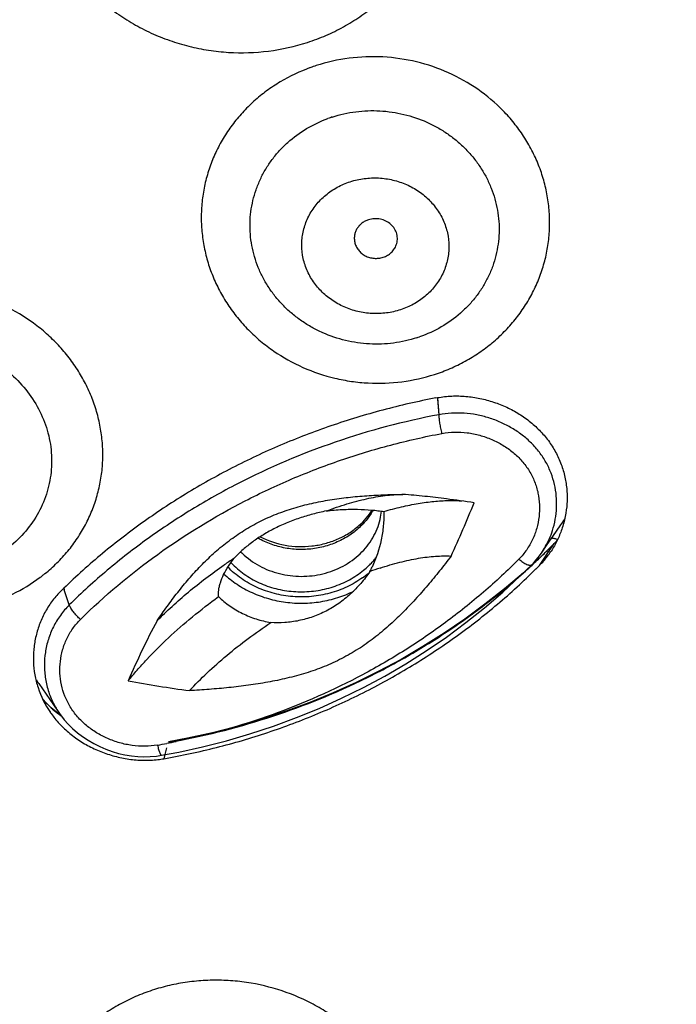
# Model space of a CAD drawing. Units: millimetres. Extents: x 72 to 8980, y -1552 to 626.
# Drawn here: x 7944 to 7956, y 76 to 93 of the extents above; entities that cross this region are included whole.
import ezdxf

# ---------------------------------------------------------------- set-up
doc = ezdxf.new("R2010")
doc.units = ezdxf.units.MM
doc.header["$MEASUREMENT"] = 0
doc.layers.add('Dimensions', color=7, linetype='Continuous')
doc.styles.get("Standard").update_dxf_attribs({"font": 'helr45w_0.ttf'})
doc.dimstyles.get("Standard").update_dxf_attribs({"dimscale": 10, "dimtxt": 2.5, "dimasz": 0.8, "dimexe": 1, "dimexo": 1, "dimgap": 1, "dimtad": 2, "dimtih": 1, "dimtoh": 1, "dimdec": 0, "dimzin": 0, "dimdsep": 46, "dimtxsty": 'Standard', "dimblk": 'DOT', "dimcen": 2, "dimclrd": 1, "dimclre": 1, "dimclrt": 1, "dimadec": 0, "dimazin": 0, "dimtfac": 1, "dimtdec": 0, "dimtofl": 0, "dimtmove": 0, "dimatfit": 3, "dimfxl": 1, "dimtolj": 1, "dimtzin": 0, "dimarcsym": 0})

# ---------------------------------------------------------------- blocks, each defined once
blk = doc.blocks.new('_Dot')
at = {"color": 0, "linetype": 'ByBlock', "lineweight": -2}
blk.add_line((-0.5, 0), (-1, 0), dxfattribs=at)
at = {"color": 0, "linetype": 'ByBlock', "const_width": 0.5}
blk.add_lwpolyline([(-0.25, 0, 1), (0.25, 0, 1)], format="xyb", close=True, dxfattribs=at)
blk = doc.blocks.new('*D10')
at = {"layer": 'Dimensions', "color": 1, "lineweight": -2, "transparency": 16777216}
for p, q in [((7891.218, 82.138), (7891.218, 177.529)), ((8027.754, 82.139), (8027.754, 177.529)), ((7899.218, 167.529), (8019.754, 167.529))]:
    blk.add_line(p, q, dxfattribs=at)
at = {"layer": 'Dimensions', "color": 1, "lineweight": -2, "transparency": 16777216, "xscale": 8, "yscale": 8, "zscale": 8, "rotation": 180}
blk.add_blockref('_Dot', (7891.218, 167.529), dxfattribs=at)
at = {"layer": 'Dimensions', "color": 1, "lineweight": -2, "transparency": 16777216, "xscale": 8, "yscale": 8, "zscale": 8}
blk.add_blockref('_Dot', (8027.754, 167.529), dxfattribs=at)
at = {"layer": 'Dimensions', "color": 1, "transparency": 16777216, "insert": (7959.486, 190.361), "char_height": 25, "attachment_point": 5}
blk.add_mtext('\\A1;137', dxfattribs=at)

msp = doc.modelspace()

# ---------------------------------------------------------------- linework, layer by layer
at = {"color": 7, "linetype": 'Continuous'}
for p, q in [((7951.727, 86.285), (7951.752, 85.989)), ((7951.727, 86.285), (7951.729, 86.259)), ((7951.729, 86.259), (7951.752, 85.989)), ((7951.106, 84.602), (7951.125, 84.602)), ((7953.736, 83.868), (7953.876, 84.07)), ((7953.876, 84.071), (7953.876, 84.07)), ((7953.638, 83.728), (7953.736, 83.868)), ((7953.535, 83.578), (7953.638, 83.728)), ((7953.539, 83.529), (7953.766, 83.752)), ((7953.674, 83.618), (7953.731, 83.702)), ((7953.731, 83.702), (7953.76, 83.745)), ((7953.76, 83.745), (7953.766, 83.752)), ((7948.086, 83.352), (7948.179, 83.484)), ((7953.541, 83.531), (7953.223, 83.238)), ((7953.54, 83.528), (7953.562, 83.55)), ((7953.555, 83.545), (7953.561, 83.551)), ((7953.56, 83.449), (7953.674, 83.618)), ((7953.367, 83.377), (7953.368, 83.377)), ((7953.503, 83.365), (7953.56, 83.449)), ((7945.315, 82.677), (7945.229, 82.942)), ((7944.785, 81.308), (7944.777, 81.319)), ((7944.785, 81.308), (7945.039, 80.941)), ((7945.039, 80.941), (7945.131, 80.809)), ((7945.094, 80.81), (7945.003, 80.888)), ((7945.174, 80.749), (7945.094, 80.81)), ((7945.131, 80.809), (7945.145, 80.788)), ((7946.98, 80.071), (7946.962, 80.001)), ((7947.009, 80.189), (7946.98, 80.071))]:
    msp.add_line(p, q, dxfattribs=at)
for points in [[(7953.811, 83.8), (7953.777, 83.764), (7953.766, 83.752)], [(7953.368, 83.377), (7953.417, 83.43), (7953.478, 83.502), (7953.535, 83.579)], [(7946.92, 80.06), (7947.224, 80.116), (7947.638, 80.206), (7948.051, 80.312), (7948.462, 80.432), (7948.87, 80.567), (7949.272, 80.716), (7949.667, 80.877), (7950.056, 81.052), (7950.437, 81.24), (7950.81, 81.44), (7951.175, 81.654), (7951.532, 81.88), (7951.881, 82.118), (7952.22, 82.369), (7952.548, 82.629), (7952.862, 82.898), (7953.163, 83.176), (7953.367, 83.377)], [(7953.223, 83.238), (7952.893, 82.957), (7952.553, 82.688), (7952.203, 82.43), (7951.842, 82.184), (7951.473, 81.951), (7951.094, 81.73), (7950.708, 81.522), (7950.313, 81.328), (7949.911, 81.147), (7949.502, 80.98), (7949.087, 80.827), (7948.666, 80.688), (7948.24, 80.563), (7947.809, 80.453), (7947.374, 80.358), (7947.044, 80.296)], [(7945.003, 80.888), (7944.917, 80.968), (7944.854, 81.035)], [(7945.145, 80.789), (7945.164, 80.762), (7945.229, 80.679), (7945.299, 80.599), (7945.375, 80.524), (7945.458, 80.453), (7945.547, 80.385), (7945.643, 80.321), (7945.742, 80.263), (7945.846, 80.211), (7945.954, 80.165), (7946.064, 80.126), (7946.175, 80.093), (7946.286, 80.068), (7946.397, 80.05), (7946.508, 80.039), (7946.617, 80.035), (7946.725, 80.038), (7946.834, 80.047), (7946.92, 80.06)]]:
    msp.add_lwpolyline(points, dxfattribs=at)
for centre, radius, start, end in [((7948.34, 95.931), 3.639, 287.9666, 290.7084), ((7950.578, 89.098), 3.12, 107.9669, 110.0044), ((7950.583, 89.05), 2.23, 107.9665, 110.0049), ((7950.68, 89.451), 2.232, 287.9671, 289.255), ((7950.714, 89.661), 3.122, 287.9671, 289.255), ((7951.142, 82.39), 2.212, 90.6416, 90.9189), ((7949.091, 62.902), 21.8, 81.3629, 82.6402), ((7949.631, 84.424), 1.127, 346.8183, 354.1748), ((7952.319, 85.15), 1.895, 325.2822, 328.9032), ((7952.311, 84.426), 1.489, 330.7056, 342.1887), ((7952.317, 84.423), 1.482, 325.2796, 330.703), ((7945.572, 91.859), 11.527, 314.4343, 315.2581), ((7952.335, 85.155), 2.004, 315.2953, 317.3562), ((7953.123, 75.954), 9.008, 123.2836, 124.5485), ((7949.237, 84.52), 1.311, 224.3795, 224.7147), ((7949.245, 84.528), 1.322, 224.7164, 226.204), ((7949.524, 84.414), 1.456, 317.7871, 320.9344), ((7945.497, 91.936), 11.635, 313.2144, 313.7262), ((7945.534, 91.897), 11.581, 313.8823, 314.4345), ((7952.343, 84.519), 1.636, 318.9483, 321.637), ((7952.381, 84.49), 1.588, 321.6242, 325.2079), ((7952.41, 84.47), 1.553, 325.2116, 326.6164), ((7949.211, 84.432), 1.484, 223.1503, 223.7869), ((7949.217, 84.437), 1.491, 223.7877, 226.3747), ((7949.468, 84.469), 1.535, 309.3527, 313.5219), ((7949.486, 84.45), 1.508, 313.5335, 314.7025), ((7949.499, 84.437), 1.49, 314.7006, 317.7818), ((7948.791, 84.184), 1.987, 332.2525, 334.7742), ((7952.613, 77.566), 6.055, 108.1446, 109.9274), ((7945.433, 92.006), 11.73, 311.8446, 312.6019), ((7945.468, 91.967), 11.678, 312.602, 313.2143), ((7945.51, 91.293), 11.258, 314.7838, 315.2326), ((7952.312, 84.546), 1.677, 315.2228, 318.9517), ((7943.098, 85.449), 2.86, 306.782, 308.1428), ((7949.455, 84.501), 1.661, 305.6301, 309.7954), ((7950.824, 84.658), 5.852, 196.7991, 197.0498), ((7946.398, 82.444), 1.972, 212.9444, 214.4563), ((7946.408, 82.451), 1.985, 214.455, 214.7443), ((7946.352, 81.755), 1.662, 198.0506, 214.7691), ((7946.519, 82.562), 2.261, 222.5832, 225.3199), ((7946.554, 82.597), 2.309, 225.316, 228.6093), ((7946.355, 81.631), 1.475, 207.8132, 211.581), ((7946.381, 81.774), 1.698, 214.7611, 215.6398), ((7946.405, 81.791), 1.727, 215.6437, 219.1354), ((7946.585, 82.632), 2.357, 228.6029, 231.8358), ((7946.38, 81.646), 1.504, 211.5728, 214.7302), ((7946.601, 82.652), 2.382, 231.8287, 232.01), ((7946.606, 82.658), 2.39, 232.0107, 233.3563), ((7944.796, 92.041), 11.981, 279.8776, 280.6692), ((7944.793, 92.058), 11.997, 280.6692, 281.465), ((7946.634, 81.887), 1.915, 276.7568, 279.8894)]:
    msp.add_arc(centre, radius, start, end, dxfattribs=at)
for points, knots in [([(7949.627, 92.527), (7949.733, 92.568), (7949.94, 92.657), (7950.237, 92.821), (7950.515, 93.011), (7950.772, 93.226), (7951.006, 93.463), (7951.214, 93.722), (7951.394, 93.999), (7951.545, 94.291), (7951.665, 94.597), (7951.753, 94.912), (7951.809, 95.235), (7951.831, 95.562), (7951.82, 95.89), (7951.776, 96.216), (7951.699, 96.537), (7951.589, 96.85), (7951.449, 97.151), (7951.279, 97.44), (7951.08, 97.711), (7950.855, 97.964), (7950.606, 98.195), (7950.335, 98.403), (7950.044, 98.585), (7949.737, 98.741), (7949.416, 98.867), (7949.084, 98.964), (7948.745, 99.031), (7948.286, 99.077), (7947.71, 99.057), (7947.26, 98.956), (7947.043, 98.886)], [0, 0, 0, 0, 0.031585, 0.063021, 0.09428, 0.125371, 0.1563, 0.187078, 0.217722, 0.248256, 0.278706, 0.309105, 0.339483, 0.369875, 0.400313, 0.43083, 0.461452, 0.492203, 0.523104, 0.554165, 0.585394, 0.616792, 0.648353, 0.680066, 0.711912, 0.743871, 0.775918, 0.808021, 0.840152, 0.872279, 0.936325, 1, 1, 1, 1]), ([(7947, 98.872), (7946.891, 98.835), (7946.677, 98.751), (7946.371, 98.596), (7946.083, 98.413), (7945.815, 98.204), (7945.571, 97.97), (7945.352, 97.715), (7945.161, 97.44), (7945, 97.148), (7944.869, 96.843), (7944.771, 96.526), (7944.707, 96.201), (7944.676, 95.871), (7944.679, 95.539), (7944.717, 95.208), (7944.788, 94.882), (7944.893, 94.564), (7945.029, 94.256), (7945.197, 93.962), (7945.393, 93.685), (7945.617, 93.426), (7945.866, 93.189), (7946.138, 92.976), (7946.43, 92.788), (7946.739, 92.628), (7947.063, 92.498), (7947.398, 92.397), (7947.741, 92.328), (7948.204, 92.279), (7948.787, 92.297), (7949.243, 92.399), (7949.462, 92.47)], [0, 0, 0, 0, 0.031638, 0.063135, 0.094453, 0.125599, 0.156579, 0.187402, 0.218083, 0.248645, 0.279114, 0.309521, 0.339898, 0.370281, 0.400702, 0.431195, 0.461789, 0.492509, 0.523375, 0.554402, 0.585598, 0.616965, 0.648497, 0.680184, 0.712009, 0.74395, 0.775981, 0.808072, 0.840193, 0.872311, 0.936341, 1, 1, 1, 1]), ([(7951.744, 86.713), (7951.835, 86.745), (7952.015, 86.818), (7952.272, 86.951), (7952.514, 87.107), (7952.738, 87.284), (7952.943, 87.482), (7953.125, 87.698), (7953.284, 87.929), (7953.418, 88.175), (7953.526, 88.431), (7953.607, 88.697), (7953.659, 88.97), (7953.683, 89.246), (7953.677, 89.523), (7953.643, 89.799), (7953.581, 90.071), (7953.491, 90.337), (7953.373, 90.593), (7953.23, 90.838), (7953.063, 91.069), (7952.808, 91.356), (7952.436, 91.669), (7951.925, 91.957), (7951.365, 92.148), (7950.778, 92.234), (7950.187, 92.212), (7949.802, 92.126), (7949.616, 92.066)], [0, 0, 0, 0, 0.031776, 0.063384, 0.094786, 0.125987, 0.156988, 0.187797, 0.218432, 0.248916, 0.279279, 0.309556, 0.339784, 0.370004, 0.400257, 0.430582, 0.461014, 0.491587, 0.522325, 0.55325, 0.584372, 0.615696, 0.678861, 0.742708, 0.807029, 0.87155, 0.935968, 1, 1, 1, 1]), ([(7949.511, 92.03), (7949.331, 91.964), (7949.069, 91.84), (7948.75, 91.629), (7948.529, 91.449), (7948.328, 91.25), (7948.149, 91.034), (7947.993, 90.801), (7947.862, 90.556), (7947.758, 90.299), (7947.68, 90.033), (7947.631, 89.762), (7947.61, 89.487), (7947.618, 89.21), (7947.654, 88.936), (7947.718, 88.665), (7947.81, 88.401), (7947.929, 88.147), (7948.073, 87.904), (7948.241, 87.675), (7948.432, 87.462), (7948.644, 87.267), (7948.952, 87.034), (7949.378, 86.796), (7949.843, 86.639), (7950.228, 86.565), (7950.618, 86.527), (7951.109, 86.545), (7951.492, 86.631), (7951.677, 86.691)], [0, 0, 0, 0, 0.063274, 0.094657, 0.125837, 0.15682, 0.187613, 0.218235, 0.248709, 0.279065, 0.309339, 0.339567, 0.369791, 0.40005, 0.430383, 0.460826, 0.491409, 0.52216, 0.553096, 0.584229, 0.615563, 0.647094, 0.678813, 0.742667, 0.806987, 0.839271, 0.871567, 0.935975, 1, 1, 1, 1]), ([(7949.895, 91.171), (7950.028, 91.214), (7950.303, 91.276), (7950.726, 91.291), (7951.145, 91.229), (7951.479, 91.116), (7951.729, 90.99), (7951.907, 90.879), (7952.072, 90.752), (7952.223, 90.612), (7952.359, 90.458), (7952.479, 90.293), (7952.581, 90.118), (7952.665, 89.935), (7952.73, 89.745), (7952.774, 89.55), (7952.799, 89.353), (7952.802, 89.154), (7952.785, 88.957), (7952.748, 88.762), (7952.691, 88.572), (7952.614, 88.389), (7952.518, 88.213), (7952.404, 88.047), (7952.273, 87.893), (7952.078, 87.704), (7951.798, 87.504), (7951.546, 87.389), (7951.416, 87.344)], [0, 0, 0, 0, 0.064023, 0.128435, 0.192955, 0.257275, 0.289308, 0.321193, 0.352907, 0.384431, 0.415755, 0.446877, 0.477801, 0.508538, 0.539109, 0.569541, 0.599864, 0.630116, 0.660336, 0.690564, 0.720841, 0.751206, 0.781691, 0.812328, 0.843141, 0.874145, 0.936681, 1, 1, 1, 1]), ([(7951.369, 87.328), (7951.236, 87.285), (7950.962, 87.223), (7950.541, 87.207), (7950.123, 87.268), (7949.79, 87.38), (7949.541, 87.505), (7949.364, 87.615), (7949.199, 87.74), (7949.048, 87.879), (7948.911, 88.031), (7948.791, 88.195), (7948.688, 88.369), (7948.603, 88.551), (7948.538, 88.739), (7948.492, 88.933), (7948.466, 89.129), (7948.46, 89.327), (7948.475, 89.523), (7948.511, 89.718), (7948.566, 89.907), (7948.641, 90.091), (7948.734, 90.267), (7948.846, 90.433), (7948.974, 90.588), (7949.166, 90.778), (7949.442, 90.981), (7949.691, 91.098), (7949.82, 91.145)], [0, 0, 0, 0, 0.064032, 0.128451, 0.192976, 0.257305, 0.289344, 0.321236, 0.352959, 0.384494, 0.415831, 0.446966, 0.477904, 0.508656, 0.539241, 0.569685, 0.600019, 0.630279, 0.660504, 0.690734, 0.721008, 0.751366, 0.781841, 0.812463, 0.843258, 0.874242, 0.936731, 1, 1, 1, 1]), ([(7951.082, 87.815), (7951.003, 87.789), (7950.839, 87.753), (7950.587, 87.743), (7950.338, 87.779), (7950.1, 87.858), (7949.883, 87.979), (7949.695, 88.136), (7949.543, 88.324), (7949.434, 88.536), (7949.371, 88.763), (7949.357, 88.996), (7949.393, 89.227), (7949.478, 89.447), (7949.607, 89.646), (7949.777, 89.818), (7949.979, 89.955), (7950.13, 90.02), (7950.208, 90.045)], [0, 0, 0, 0, 0.064548, 0.129502, 0.194488, 0.259144, 0.323148, 0.386266, 0.448393, 0.509574, 0.570006, 0.630005, 0.689965, 0.750283, 0.811298, 0.873229, 0.936159, 1, 1, 1, 1]), ([(7950.208, 90.045), (7950.287, 90.071), (7950.451, 90.107), (7950.702, 90.117), (7950.952, 90.081), (7951.19, 90.002), (7951.407, 89.881), (7951.595, 89.724), (7951.746, 89.536), (7951.856, 89.324), (7951.919, 89.097), (7951.933, 88.864), (7951.896, 88.633), (7951.812, 88.413), (7951.682, 88.214), (7951.513, 88.042), (7951.311, 87.905), (7951.16, 87.84), (7951.082, 87.815)], [0, 0, 0, 0, 0.064549, 0.129505, 0.194493, 0.259149, 0.323149, 0.386263, 0.448386, 0.509567, 0.57, 0.630003, 0.689967, 0.750288, 0.811302, 0.873232, 0.93616, 1, 1, 1, 1]), ([(7950.526, 89.382), (7950.505, 89.375), (7950.465, 89.359), (7950.411, 89.324), (7950.364, 89.281), (7950.326, 89.231), (7950.298, 89.176), (7950.282, 89.116), (7950.277, 89.055), (7950.281, 89.015), (7950.285, 88.995)], [0, 0, 0, 0, 0.129973, 0.258498, 0.385083, 0.509914, 0.633298, 0.755687, 0.877697, 1, 1, 1, 1]), ([(7951.01, 88.944), (7951.015, 88.96), (7951.024, 88.991), (7951.03, 89.039), (7951.028, 89.087), (7951.016, 89.151), (7950.982, 89.228), (7950.917, 89.305), (7950.832, 89.363), (7950.733, 89.397), (7950.628, 89.405), (7950.559, 89.393), (7950.526, 89.382)], [0, 0, 0, 0, 0.060077, 0.119986, 0.179938, 0.240128, 0.361591, 0.48567, 0.612495, 0.741377, 0.871049, 1, 1, 1, 1]), ([(7950.285, 88.995), (7950.29, 88.97), (7950.307, 88.921), (7950.347, 88.855), (7950.392, 88.808), (7950.434, 88.777), (7950.48, 88.749), (7950.542, 88.724), (7950.622, 88.709), (7950.703, 88.71), (7950.756, 88.721), (7950.782, 88.729)], [0, 0, 0, 0, 0.119428, 0.240631, 0.363959, 0.426508, 0.489536, 0.616602, 0.744585, 0.872744, 1, 1, 1, 1]), ([(7950.782, 88.729), (7950.808, 88.738), (7950.859, 88.76), (7950.925, 88.81), (7950.977, 88.871), (7951.001, 88.92), (7951.01, 88.944)], [0, 0, 0, 0, 0.256434, 0.5087, 0.756245, 1, 1, 1, 1]), ([(7944.865, 83.2), (7944.938, 83.258), (7945.08, 83.381), (7945.272, 83.584), (7945.441, 83.805), (7945.585, 84.041), (7945.704, 84.289), (7945.796, 84.548), (7945.861, 84.815), (7945.897, 85.087), (7945.904, 85.362), (7945.882, 85.637), (7945.832, 85.91), (7945.754, 86.177), (7945.648, 86.437), (7945.517, 86.687), (7945.36, 86.925), (7945.179, 87.148), (7944.977, 87.354), (7944.68, 87.604), (7944.264, 87.865), (7943.714, 88.083), (7943.133, 88.199), (7942.542, 88.21), (7941.963, 88.113), (7941.419, 87.914), (7941.089, 87.715), (7940.937, 87.601)], [0, 0, 0, 0, 0.03086, 0.06152, 0.091978, 0.122275, 0.152448, 0.182537, 0.21259, 0.242653, 0.272773, 0.302994, 0.333357, 0.363894, 0.394633, 0.425594, 0.456786, 0.48821, 0.519861, 0.551721, 0.615902, 0.680568, 0.745392, 0.81003, 0.87416, 0.93753, 1, 1, 1, 1]), ([(7940.852, 87.535), (7940.78, 87.477), (7940.641, 87.353), (7940.453, 87.148), (7940.287, 86.926), (7940.146, 86.689), (7940.031, 86.44), (7939.943, 86.182), (7939.882, 85.915), (7939.849, 85.644), (7939.845, 85.37), (7939.869, 85.096), (7939.922, 84.825), (7940.002, 84.559), (7940.109, 84.301), (7940.243, 84.053), (7940.401, 83.818), (7940.582, 83.597), (7940.785, 83.393), (7941.008, 83.208), (7941.248, 83.044), (7941.503, 82.901), (7941.771, 82.781), (7942.142, 82.655), (7942.625, 82.56), (7943.117, 82.553), (7943.504, 82.6), (7943.881, 82.682), (7944.331, 82.848), (7944.66, 83.046), (7944.811, 83.159)], [0, 0, 0, 0, 0.030824, 0.061457, 0.091891, 0.122167, 0.152326, 0.182407, 0.212456, 0.24252, 0.272645, 0.302874, 0.333246, 0.363794, 0.394545, 0.425517, 0.456719, 0.488152, 0.519808, 0.551671, 0.583718, 0.615918, 0.648238, 0.680636, 0.745438, 0.810047, 0.842211, 0.874214, 0.937554, 1, 1, 1, 1]), ([(7941.461, 86.832), (7941.569, 86.914), (7941.805, 87.056), (7942.194, 87.198), (7942.608, 87.267), (7943.031, 87.26), (7943.446, 87.177), (7943.839, 87.021), (7944.195, 86.798), (7944.5, 86.516), (7944.743, 86.185), (7944.914, 85.819), (7945.007, 85.43), (7945.017, 85.034), (7944.945, 84.646), (7944.793, 84.281), (7944.567, 83.953), (7944.374, 83.768), (7944.269, 83.685)], [0, 0, 0, 0, 0.062505, 0.125914, 0.190088, 0.254771, 0.319643, 0.384355, 0.448582, 0.512064, 0.574648, 0.636312, 0.697173, 0.757475, 0.817554, 0.877783, 0.938509, 1, 1, 1, 1]), ([(7951.698, 86.28), (7951.388, 86.221), (7950.926, 86.116), (7950.32, 85.942), (7949.723, 85.749), (7948.993, 85.469), (7948.147, 85.073), (7947.338, 84.618), (7946.696, 84.193), (7946.206, 83.827), (7945.733, 83.445), (7945.396, 83.14), (7945.18, 82.927)], [0, 0, 0, 0, 0.127466, 0.191018, 0.254413, 0.380686, 0.506234, 0.630974, 0.75486, 0.816488, 0.877903, 1, 1, 1, 1]), ([(7951.698, 86.28), (7951.738, 86.288), (7951.82, 86.301), (7951.943, 86.313), (7952.067, 86.317), (7952.191, 86.312), (7952.314, 86.299), (7952.436, 86.279), (7952.557, 86.252), (7952.676, 86.219), (7952.792, 86.178), (7952.906, 86.131), (7953.017, 86.078), (7953.159, 85.998), (7953.325, 85.883), (7953.505, 85.722), (7953.635, 85.571), (7953.725, 85.44), (7953.804, 85.305), (7953.884, 85.127), (7953.939, 84.941), (7953.967, 84.789), (7953.98, 84.674), (7953.985, 84.559), (7953.981, 84.406), (7953.955, 84.216), (7953.915, 84.067), (7953.891, 83.994)], [0, 0, 0, 0, 0.032219, 0.064539, 0.096907, 0.129296, 0.1617, 0.19409, 0.226439, 0.25874, 0.290984, 0.323151, 0.35522, 0.387179, 0.450696, 0.513639, 0.575965, 0.606902, 0.637672, 0.698761, 0.759383, 0.789569, 0.819691, 0.849764, 0.879803, 0.939846, 1, 1, 1, 1]), ([(7951.752, 85.989), (7951.141, 85.873), (7949.939, 85.555), (7948.513, 84.949), (7947.445, 84.349), (7946.686, 83.846), (7945.972, 83.291), (7945.528, 82.887), (7945.315, 82.677)], [0, 0, 0, 0, 0.254354, 0.50609, 0.630882, 0.754822, 0.87789, 1, 1, 1, 1]), ([(7953.728, 83.971), (7953.749, 84.035), (7953.782, 84.168), (7953.804, 84.37), (7953.8, 84.575), (7953.769, 84.777), (7953.708, 84.974), (7953.62, 85.163), (7953.505, 85.338), (7953.365, 85.498), (7953.203, 85.638), (7953.023, 85.759), (7952.829, 85.859), (7952.624, 85.937), (7952.41, 85.991), (7952.191, 86.019), (7951.97, 86.02), (7951.824, 86.002), (7951.752, 85.989)], [0, 0, 0, 0, 0.060009, 0.11991, 0.179856, 0.239973, 0.300437, 0.361415, 0.423006, 0.485292, 0.548302, 0.611942, 0.676118, 0.740673, 0.805465, 0.870387, 0.93532, 1, 1, 1, 1]), ([(7951.805, 85.663), (7951.798, 85.693), (7951.785, 85.752), (7951.77, 85.837), (7951.759, 85.916), (7951.754, 85.965), (7951.752, 85.989)], [0, 0, 0, 0, 0.281663, 0.548725, 0.785198, 1, 1, 1, 1]), ([(7945.511, 82.425), (7945.928, 82.837), (7946.837, 83.599), (7948.106, 84.373), (7949.191, 84.882), (7950.038, 85.207), (7950.911, 85.472), (7951.505, 85.606), (7951.805, 85.663)], [0, 0, 0, 0, 0.244976, 0.493583, 0.619187, 0.745538, 0.872549, 1, 1, 1, 1]), ([(7951.805, 85.663), (7951.877, 85.676), (7952.024, 85.691), (7952.246, 85.68), (7952.464, 85.636), (7952.673, 85.563), (7952.868, 85.462), (7953.046, 85.337), (7953.176, 85.212), (7953.265, 85.1), (7953.324, 85.012), (7953.376, 84.92), (7953.418, 84.824), (7953.453, 84.726), (7953.486, 84.592), (7953.507, 84.42), (7953.5, 84.214), (7953.46, 84.01), (7953.388, 83.815), (7953.284, 83.634), (7953.195, 83.526), (7953.145, 83.476)], [0, 0, 0, 0, 0.064793, 0.129784, 0.194737, 0.259445, 0.323743, 0.387485, 0.450529, 0.481784, 0.512845, 0.543722, 0.57443, 0.604984, 0.63541, 0.695937, 0.756285, 0.816655, 0.87726, 0.93831, 1, 1, 1, 1]), ([(7946.844, 82.4), (7946.901, 82.484), (7947.018, 82.651), (7947.202, 82.896), (7947.397, 83.133), (7947.604, 83.361), (7947.826, 83.576), (7948.065, 83.776), (7948.322, 83.957), (7948.596, 84.115), (7948.885, 84.248), (7949.186, 84.356), (7949.497, 84.44), (7949.814, 84.503), (7950.134, 84.548), (7950.457, 84.578), (7950.781, 84.596), (7950.998, 84.601), (7951.106, 84.602)], [0, 0, 0, 0, 0.060308, 0.120781, 0.181455, 0.242375, 0.303597, 0.365181, 0.427183, 0.489634, 0.552527, 0.615817, 0.67943, 0.743288, 0.80732, 0.871474, 0.93571, 1, 1, 1, 1]), ([(7949.79, 84.313), (7949.909, 84.357), (7950.141, 84.436), (7950.483, 84.527), (7950.756, 84.576), (7950.961, 84.597), (7951.059, 84.601), (7951.106, 84.602)], [0, 0, 0, 0, 0.28144, 0.543515, 0.783584, 0.894857, 1, 1, 1, 1]), ([(7951.884, 84.523), (7951.757, 84.539), (7951.505, 84.569), (7951.252, 84.592), (7951.125, 84.602)], [0, 0, 0, 0, 0.499997, 1, 1, 1, 1]), ([(7949.79, 84.313), (7949.883, 84.325), (7950.064, 84.341), (7950.328, 84.345), (7950.535, 84.335), (7950.688, 84.319), (7950.759, 84.309), (7950.793, 84.304)], [0, 0, 0, 0, 0.279179, 0.542749, 0.784803, 0.896105, 1, 1, 1, 1]), ([(7950.793, 84.304), (7950.895, 84.333), (7951.093, 84.386), (7951.384, 84.446), (7951.658, 84.483), (7951.836, 84.494), (7951.921, 84.495)], [0, 0, 0, 0, 0.276137, 0.535625, 0.777144, 1, 1, 1, 1]), ([(7951.921, 84.495), (7951.94, 84.495), (7952.016, 84.495), (7952.092, 84.492), (7952.148, 84.487)], [0, 0, 0, 0, 0.258413, 1, 1, 1, 1]), ([(7951.964, 83.528), (7952.035, 83.68), (7952.172, 83.988), (7952.301, 84.299), (7952.365, 84.455)], [0, 0, 0, 0, 0.500001, 1, 1, 1, 1]), ([(7949.79, 84.313), (7949.711, 84.297), (7949.554, 84.26), (7949.322, 84.19), (7949.094, 84.105), (7948.877, 84.004), (7948.673, 83.889), (7948.488, 83.763), (7948.323, 83.628), (7948.225, 83.533), (7948.179, 83.484)], [0, 0, 0, 0, 0.130585, 0.263089, 0.395601, 0.526374, 0.653717, 0.776152, 0.892149, 1, 1, 1, 1]), ([(7948.33, 83.574), (7948.418, 83.49), (7948.57, 83.38), (7948.795, 83.275), (7948.975, 83.218), (7949.163, 83.183), (7949.354, 83.171), (7949.545, 83.182), (7949.733, 83.216), (7949.914, 83.273), (7950.084, 83.351), (7950.241, 83.449), (7950.381, 83.566), (7950.503, 83.698), (7950.603, 83.844), (7950.68, 84.001), (7950.715, 84.111), (7950.728, 84.167)], [0, 0, 0, 0, 0.12416, 0.187632, 0.251719, 0.316253, 0.381043, 0.445869, 0.510459, 0.574559, 0.63799, 0.700597, 0.762261, 0.822964, 0.882753, 0.941705, 1, 1, 1, 1]), ([(7950.36, 84.058), (7950.405, 84.098), (7950.489, 84.183), (7950.56, 84.278), (7950.591, 84.328)], [0, 0, 0, 0, 0.507591, 1, 1, 1, 1]), ([(7950.606, 84.326), (7950.595, 84.307), (7950.55, 84.231), (7950.496, 84.161), (7950.452, 84.112)], [0, 0, 0, 0, 0.248081, 1, 1, 1, 1]), ([(7950.793, 84.304), (7950.795, 84.221), (7950.788, 84.056), (7950.738, 83.727), (7950.659, 83.488), (7950.588, 83.337)], [0, 0, 0, 0, 0.247982, 0.498481, 1, 1, 1, 1]), ([(7950.452, 84.112), (7950.425, 84.082), (7950.368, 84.024), (7950.243, 83.918), (7950.068, 83.807), (7949.874, 83.726), (7949.712, 83.681), (7949.544, 83.649), (7949.373, 83.638), (7949.202, 83.648), (7949.034, 83.672), (7948.829, 83.727), (7948.675, 83.797), (7948.603, 83.839)], [0, 0, 0, 0, 0.059896, 0.12042, 0.243217, 0.368153, 0.431294, 0.494742, 0.622022, 0.685712, 0.749247, 0.875411, 1, 1, 1, 1]), ([(7948.642, 83.863), (7948.778, 83.794), (7949, 83.72), (7949.306, 83.688), (7949.538, 83.698), (7949.766, 83.74), (7949.983, 83.815), (7950.184, 83.92), (7950.304, 84.01), (7950.36, 84.059)], [0, 0, 0, 0, 0.249757, 0.376474, 0.503411, 0.629807, 0.755015, 0.878553, 1, 1, 1, 1]), ([(7953.891, 83.994), (7953.868, 83.928), (7953.815, 83.797), (7953.745, 83.674), (7953.707, 83.615)], [0, 0, 0, 0, 0.498491, 1, 1, 1, 1]), ([(7953.718, 83.843), (7953.725, 83.843), (7953.74, 83.841), (7953.763, 83.836), (7953.79, 83.827), (7953.808, 83.82), (7953.817, 83.815)], [0, 0, 0, 0, 0.199616, 0.432599, 0.699504, 1, 1, 1, 1]), ([(7953.145, 83.476), (7952.947, 83.276), (7952.535, 82.892), (7951.872, 82.363), (7951.168, 81.882), (7950.179, 81.309), (7948.859, 80.726), (7947.744, 80.415), (7947.177, 80.3)], [0, 0, 0, 0, 0.123047, 0.246655, 0.370856, 0.495651, 0.746783, 1, 1, 1, 1]), ([(7951.964, 83.528), (7951.898, 83.441), (7951.765, 83.27), (7951.558, 83.018), (7951.342, 82.772), (7951.116, 82.534), (7950.877, 82.308), (7950.623, 82.097), (7950.351, 81.906), (7950.061, 81.739), (7949.754, 81.599), (7949.435, 81.486), (7949.106, 81.398), (7948.772, 81.329), (7948.434, 81.276), (7948.094, 81.236), (7947.752, 81.206), (7947.524, 81.191), (7947.41, 81.185)], [0, 0, 0, 0, 0.060805, 0.12168, 0.182659, 0.243787, 0.305123, 0.366741, 0.428715, 0.491099, 0.553901, 0.617074, 0.680541, 0.74422, 0.808046, 0.87197, 0.935962, 1, 1, 1, 1]), ([(7950.727, 83.32), (7950.841, 83.358), (7951.062, 83.422), (7951.385, 83.492), (7951.64, 83.524), (7951.831, 83.532), (7951.921, 83.53), (7951.964, 83.528)], [0, 0, 0, 0, 0.284417, 0.547063, 0.785989, 0.89618, 1, 1, 1, 1]), ([(7953.145, 83.476), (7953.157, 83.466), (7953.18, 83.448), (7953.214, 83.422), (7953.249, 83.401), (7953.281, 83.384), (7953.306, 83.374), (7953.324, 83.369), (7953.336, 83.368), (7953.346, 83.368), (7953.355, 83.369), (7953.362, 83.372), (7953.366, 83.376), (7953.367, 83.377)], [0, 0, 0, 0, 0.174536, 0.345959, 0.50719, 0.651409, 0.772711, 0.824056, 0.869194, 0.90836, 0.9423, 0.972327, 1, 1, 1, 1]), ([(7946.844, 82.4), (7946.929, 82.487), (7947.107, 82.658), (7947.39, 82.905), (7947.694, 83.146), (7947.906, 83.299), (7948.014, 83.373)], [0, 0, 0, 0, 0.238031, 0.485782, 0.740609, 1, 1, 1, 1]), ([(7946.962, 80.001), (7947.27, 80.054), (7947.729, 80.152), (7948.33, 80.316), (7948.775, 80.456), (7949.214, 80.612), (7949.789, 80.84), (7950.349, 81.099), (7950.892, 81.389), (7951.289, 81.621), (7951.677, 81.867), (7952.053, 82.127), (7952.419, 82.4), (7952.89, 82.782), (7953.226, 83.09), (7953.44, 83.303)], [0, 0, 0, 0, 0.126953, 0.190259, 0.253427, 0.316462, 0.379359, 0.504689, 0.567137, 0.629432, 0.691576, 0.75357, 0.81541, 0.8771, 1, 1, 1, 1]), ([(7947.913, 82.822), (7947.91, 82.86), (7947.913, 82.92), (7947.929, 83), (7947.954, 83.091), (7948.003, 83.211), (7948.056, 83.304), (7948.086, 83.352)], [0, 0, 0, 0, 0.20187, 0.314603, 0.435491, 0.701858, 1, 1, 1, 1]), ([(7950.423, 83.151), (7950.381, 83.121), (7950.292, 83.063), (7950.152, 82.99), (7950.005, 82.928), (7949.8, 82.863), (7949.533, 82.815), (7949.261, 82.813), (7949.046, 82.84), (7948.888, 82.873), (7948.734, 82.919), (7948.537, 82.998), (7948.308, 83.127), (7948.148, 83.262), (7948.076, 83.336)], [0, 0, 0, 0, 0.061399, 0.123392, 0.185919, 0.248896, 0.375671, 0.502956, 0.566557, 0.629932, 0.69297, 0.755574, 0.879028, 1, 1, 1, 1]), ([(7948.188, 83.358), (7948.26, 83.289), (7948.419, 83.165), (7948.644, 83.049), (7948.837, 82.98), (7949.038, 82.929), (7949.245, 82.904), (7949.453, 82.906), (7949.66, 82.926), (7949.912, 82.984), (7950.195, 83.106), (7950.364, 83.219), (7950.441, 83.282)], [0, 0, 0, 0, 0.121513, 0.245513, 0.308357, 0.371601, 0.49872, 0.56247, 0.626141, 0.752658, 0.877497, 1, 1, 1, 1]), ([(7947.045, 80.286), (7947.625, 80.387), (7948.766, 80.668), (7950.129, 81.21), (7951.161, 81.749), (7951.9, 82.205), (7952.602, 82.708), (7953.044, 83.076), (7953.258, 83.267)], [0, 0, 0, 0, 0.252777, 0.503779, 0.628625, 0.752952, 0.876744, 1, 1, 1, 1]), ([(7948.003, 83.218), (7948.04, 83.185), (7948.115, 83.121), (7948.276, 83.006), (7948.497, 82.884), (7948.781, 82.78), (7949.081, 82.718), (7949.337, 82.703), (7949.541, 82.713), (7949.743, 82.738), (7949.991, 82.797), (7950.179, 82.873), (7950.269, 82.917)], [0, 0, 0, 0, 0.060865, 0.122135, 0.245694, 0.370597, 0.496541, 0.623018, 0.686306, 0.749507, 0.87531, 1, 1, 1, 1]), ([(7950.549, 83.259), (7950.501, 83.187), (7950.395, 83.048), (7950.213, 82.861), (7950.011, 82.699), (7949.791, 82.567), (7949.558, 82.466), (7949.316, 82.398), (7949.07, 82.365), (7948.906, 82.366), (7948.825, 82.372)], [0, 0, 0, 0, 0.12873, 0.25687, 0.384014, 0.510042, 0.634859, 0.758315, 0.880162, 1, 1, 1, 1]), ([(7945.18, 82.927), (7945.152, 82.9), (7945.099, 82.844), (7945.025, 82.755), (7944.958, 82.661), (7944.899, 82.563), (7944.847, 82.461), (7944.803, 82.356), (7944.766, 82.248), (7944.736, 82.139), (7944.713, 82.027), (7944.698, 81.915), (7944.69, 81.802), (7944.69, 81.65), (7944.711, 81.46), (7944.748, 81.312), (7944.772, 81.239)], [0, 0, 0, 0, 0.063608, 0.126947, 0.189969, 0.252694, 0.315197, 0.377519, 0.439691, 0.501769, 0.563802, 0.625825, 0.687872, 0.749996, 0.874589, 1, 1, 1, 1]), ([(7946.342, 81.357), (7946.392, 81.42), (7946.498, 81.546), (7946.727, 81.798), (7947.044, 82.112), (7947.461, 82.477), (7947.759, 82.708), (7947.913, 82.822)], [0, 0, 0, 0, 0.112332, 0.229193, 0.47465, 0.732892, 1, 1, 1, 1]), ([(7947.913, 82.822), (7947.974, 82.763), (7948.106, 82.655), (7948.328, 82.524), (7948.569, 82.426), (7948.739, 82.386), (7948.825, 82.372)], [0, 0, 0, 0, 0.246026, 0.494901, 0.746399, 1, 1, 1, 1]), ([(7945.315, 82.677), (7945.259, 82.621), (7945.156, 82.5), (7945.054, 82.331), (7944.99, 82.189), (7944.937, 82.042), (7944.894, 81.853), (7944.88, 81.659), (7944.887, 81.504), (7944.901, 81.388), (7944.924, 81.273), (7944.968, 81.122), (7945.014, 81.012), (7945.051, 80.943)], [0, 0, 0, 0, 0.126807, 0.252315, 0.314654, 0.37679, 0.50064, 0.624397, 0.686437, 0.748649, 0.811062, 0.873734, 1, 1, 1, 1]), ([(7945.511, 82.425), (7945.5, 82.434), (7945.478, 82.454), (7945.447, 82.486), (7945.417, 82.519), (7945.389, 82.554), (7945.365, 82.587), (7945.344, 82.62), (7945.329, 82.65), (7945.32, 82.669), (7945.317, 82.678)], [0, 0, 0, 0, 0.13382, 0.273767, 0.415088, 0.553079, 0.683458, 0.803201, 0.909584, 1, 1, 1, 1]), ([(7946.851, 80.238), (7946.779, 80.225), (7946.631, 80.213), (7946.41, 80.226), (7946.192, 80.272), (7945.984, 80.347), (7945.789, 80.449), (7945.64, 80.555), (7945.533, 80.651), (7945.434, 80.755), (7945.329, 80.898), (7945.234, 81.086), (7945.174, 81.285), (7945.149, 81.49), (7945.156, 81.696), (7945.195, 81.897), (7945.268, 82.09), (7945.372, 82.27), (7945.461, 82.376), (7945.511, 82.425)], [0, 0, 0, 0, 0.064825, 0.129952, 0.195125, 0.260115, 0.324732, 0.388795, 0.420587, 0.452178, 0.51467, 0.576326, 0.637246, 0.697652, 0.757774, 0.817834, 0.878065, 0.93871, 1, 1, 1, 1]), ([(7946.844, 82.4), (7946.752, 82.23), (7946.578, 81.885), (7946.419, 81.533), (7946.342, 81.357)], [0, 0, 0, 0, 0.500735, 1, 1, 1, 1]), ([(7947.41, 81.185), (7947.508, 81.291), (7947.718, 81.503), (7948.059, 81.805), (7948.43, 82.098), (7948.691, 82.282), (7948.825, 82.372)], [0, 0, 0, 0, 0.234733, 0.482171, 0.738597, 1, 1, 1, 1]), ([(7946.342, 81.357), (7946.519, 81.325), (7946.875, 81.263), (7947.231, 81.209), (7947.41, 81.185)], [0, 0, 0, 0, 0.499999, 1, 1, 1, 1]), ([(7945.065, 80.702), (7945.117, 80.638), (7945.23, 80.518), (7945.422, 80.36), (7945.634, 80.226), (7945.863, 80.119), (7946.104, 80.04), (7946.353, 79.988), (7946.606, 79.967), (7946.775, 79.976), (7946.859, 79.985)], [0, 0, 0, 0, 0.122174, 0.245627, 0.370171, 0.495584, 0.621586, 0.747875, 0.874134, 1, 1, 1, 1]), ([(7946.851, 80.238), (7946.854, 80.224), (7946.861, 80.198), (7946.871, 80.162), (7946.88, 80.131), (7946.888, 80.109), (7946.894, 80.094), (7946.898, 80.085), (7946.902, 80.078), (7946.906, 80.071), (7946.91, 80.066), (7946.913, 80.062), (7946.917, 80.06), (7946.919, 80.059), (7946.92, 80.06)], [0, 0, 0, 0, 0.217655, 0.41187, 0.577812, 0.713333, 0.769522, 0.819334, 0.863756, 0.902822, 0.935805, 0.962465, 0.983225, 1, 1, 1, 1]), ([(7950.884, 71.729), (7950.932, 71.814), (7951.02, 71.986), (7951.123, 72.257), (7951.197, 72.537), (7951.24, 72.822), (7951.252, 73.111), (7951.234, 73.399), (7951.185, 73.686), (7951.106, 73.968), (7950.997, 74.242), (7950.861, 74.506), (7950.696, 74.757), (7950.507, 74.993), (7950.293, 75.213), (7950.058, 75.413), (7949.803, 75.592), (7949.44, 75.8), (7948.949, 76.001), (7948.429, 76.112), (7948.006, 76.147), (7947.688, 76.145), (7947.372, 76.115), (7947.062, 76.058), (7946.759, 75.973), (7946.468, 75.863), (7946.191, 75.727), (7945.93, 75.567), (7945.688, 75.385), (7945.467, 75.182), (7945.269, 74.96), (7945.153, 74.801), (7945.1, 74.718)], [0, 0, 0, 0, 0.029933, 0.059715, 0.089384, 0.119009, 0.148652, 0.178372, 0.208229, 0.238276, 0.268555, 0.299103, 0.329942, 0.361085, 0.392533, 0.424277, 0.456296, 0.488559, 0.553594, 0.619068, 0.651865, 0.684605, 0.717235, 0.749705, 0.781969, 0.813988, 0.845733, 0.877183, 0.908325, 0.939166, 0.969726, 1, 1, 1, 1])]:
    msp.add_open_spline(points, degree=3, knots=knots, dxfattribs=at)

# ---------------------------------------------------------------- dimensions: what is measured, and where the dimension line sits
at = {"layer": 'Dimensions'}
dim = msp.add_linear_dim(base=(8027.754, 167.529), p1=(7891.218, 72.138), p2=(8027.754, 72.139), dimstyle='Standard', dxfattribs=at)
dim.commit()
dim.dimension.update_dxf_attribs({"geometry": '*D10', "text_midpoint": (7959.486, 190.361)})

doc.saveas('drawing.dxf')
